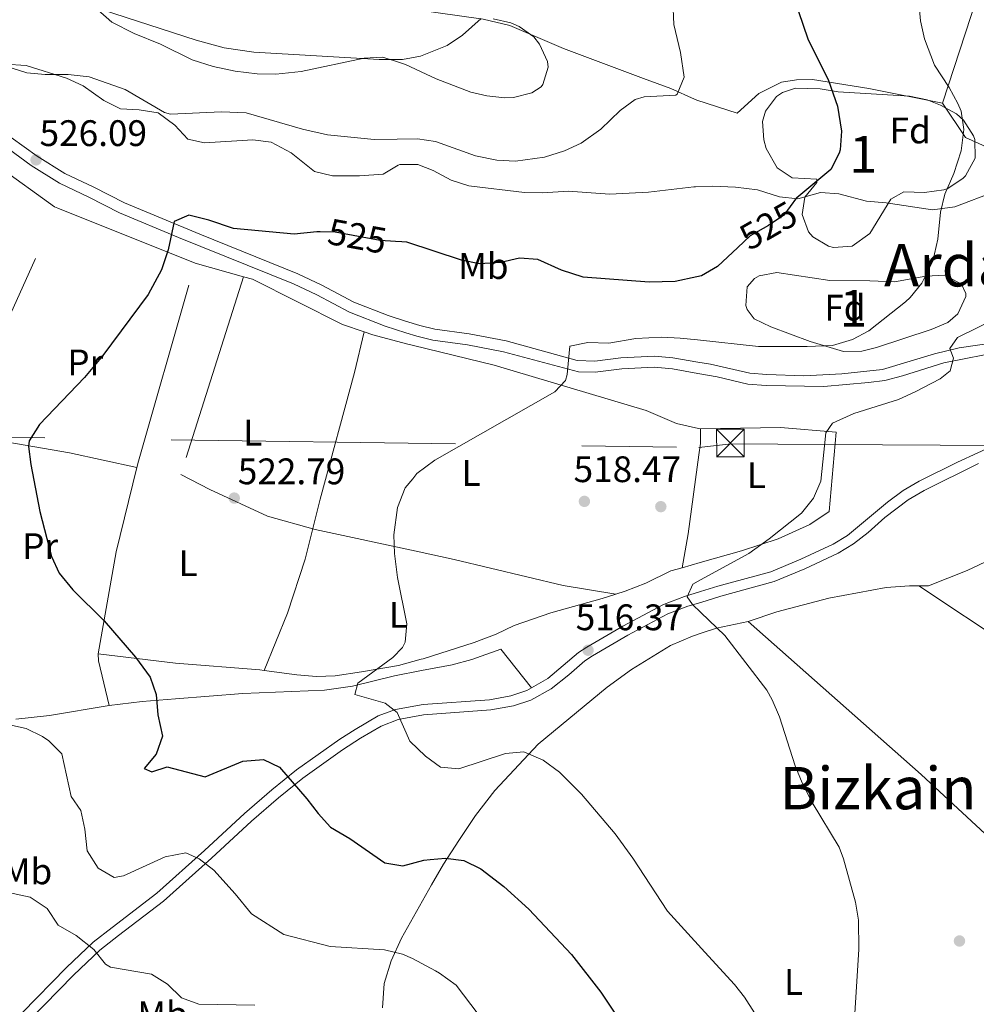
# Model space of a CAD drawing. Units: metres. Extents: x 579917 to 586781, y 4747404 to 4752113.
# Drawn here: x 583140 to 583399, y 4751433 to 4751700 of the extents above; entities that cross this region are included whole.
import ezdxf
from ezdxf.enums import TextEntityAlignment as Align

# ---------------------------------------------------------------- set-up
doc = ezdxf.new("R2010")
doc.units = ezdxf.units.M
doc.header["$MEASUREMENT"] = 0
for name, pattern in [('DGN Style 2', [85.67219999999999, 51.40331999999999, -34.26888]), ('DGN Style 3', [119.94108, 85.67219999999999, -34.26888]), ('DGN Style 5', [59.97054, 25.70166, -34.26888]), ('DGN Style 7', [171.3444, 77.10498, -34.26888, 25.70166, -34.26888])]:
    doc.linetypes.add(name, pattern=pattern)
for name, color, linetype, lineweight in [('Nivel 17', 7, 'Continuous', 0), ('Nivel 20', 7, 'Continuous', 0), ('Nivel 21', 7, 'Continuous', 0), ('Nivel 22', 7, 'Continuous', 0), ('Nivel 32', 7, 'Continuous', 0), ('Nivel 35', 7, 'Continuous', 0), ('Nivel 36', 7, 'Continuous', 0), ('Nivel 37', 7, 'Continuous', 0), ('Nivel 4', 7, 'Continuous', 0), ('Nivel 41', 7, 'Continuous', 0), ('Nivel 45', 7, 'Continuous', 0), ('Nivel 48', 7, 'Continuous', 0), ('Nivel 5', 7, 'Continuous', 0), ('Nivel 57', 7, 'Continuous', 0), ('Nivel 7', 7, 'Continuous', 0)]:
    doc.layers.add(name, color=color, linetype=linetype, lineweight=lineweight)
doc.styles.add('Style-Arial', font='txt')
doc.styles.add('Style-Arial Narrow', font='txt')
doc.styles.add('Style-Helvetica-Narrow-Oblique', font='txt')
doc.styles.add('Style-Times New Roman', font='txt')

# ---------------------------------------------------------------- blocks, each defined once
blk = doc.blocks.new('5PATER')
at = {"layer": 'Nivel 7', "linetype": 'Continuous', "lineweight": 0}
h = blk.add_hatch(color=51, dxfattribs=at)
edge = h.paths.add_edge_path()
edge.add_ellipse((-0.00361686572432518, -0.001000098884105682), major_axis=(-1.095731442372465, -1.110710699892244), ratio=0.9994222409660318, start_angle=0, end_angle=360)
blk = doc.blocks.new('5PERFI_1')
at = {"layer": 'Nivel 17', "linetype": 'Continuous', "lineweight": 0}
h = blk.add_hatch(color=7, dxfattribs=at)
edge = h.paths.add_edge_path()
edge.add_arc((0.004101075232028961, 0.001685060560703278), 1.559999998626405, 315.0000000018422, 675.0000000018422)
blk = doc.blocks.new('5PERFI')
at = {"layer": 'Nivel 17', "color": 7, "linetype": 'Continuous', "lineweight": 0}
blk.add_blockref('5PERFI_1', (0, 0), dxfattribs=at)
blk = doc.blocks.new('5TME')
at = {"layer": 'Nivel 32', "color": 7, "linetype": 'Continuous', "lineweight": 0}
for p, q in [((-3.75, 3.75), (3.75, -3.75)), ((3.719999998807907, 3.779999999329448), (-3.720000002533197, -3.780000001192093))]:
    blk.add_line(p, q, dxfattribs=at)
at = {"layer": 'Nivel 32', "color": 7, "linetype": 'Continuous', "lineweight": 0, "flags": 128}
blk.add_lwpolyline([(-3.75, -3.75), (3.75, -3.75), (3.75, 3.75), (-3.75, 3.75), (-3.720000002533197, -3.780000001192093)], dxfattribs=at)

msp = doc.modelspace()

# ---------------------------------------------------------------- linework, layer by layer
at = {"layer": 'Nivel 20', "color": 7, "linetype": 'DGN Style 2', "lineweight": 0, "extrusion": (0.4304120663551408, -0.1989848546838683, 0.8804263062530205), "elevation": -694047.593382004, "flags": 128}
msp.add_lwpolyline([(4557678.42946995, 1289764.366499349), (4557709.064310059, 1289763.860365644), (4557744.764984228, 1289764.387588253)], dxfattribs=at)
at = {"layer": 'Nivel 20', "color": 7, "linetype": 'DGN Style 2', "lineweight": 0, "extrusion": (0.04210181359528823, -0.01688599620542205, 0.9989706204008896), "elevation": -55158.58993661206, "flags": 128}
msp.add_lwpolyline([(4627236.328618001, 1226284.904115435), (4627236.328618001, 1226325.025914997)], dxfattribs=at)
at = {"layer": 'Nivel 20', "color": 7, "linetype": 'DGN Style 2', "lineweight": 0, "extrusion": (0.06111771945553226, -0.01518901903628612, 0.9980149889001019), "elevation": -36005.83773460628, "flags": 128}
msp.add_lwpolyline([(4751960.659175597, 578931.20384329), (4751962.400583073, 578931.20384329), (4752018.268495265, 578929.2983807921)], dxfattribs=at)
at = {"layer": 'Nivel 20', "color": 7, "linetype": 'DGN Style 2', "lineweight": 0, "extrusion": (0.05007367897970314, -0.01417035461591904, 0.9986449958436165), "elevation": -37605.93347914856, "flags": 128}
msp.add_lwpolyline([(4730885.511107583, 731738.5130953044), (4730885.511107583, 731724.8697709311)], dxfattribs=at)
at = {"layer": 'Nivel 20', "color": 7, "linetype": 'DGN Style 2', "lineweight": 0, "extrusion": (0.06924793751769245, -0.01510864091295108, 0.9974850636071246), "elevation": -30879.99310859034, "flags": 128}
msp.add_lwpolyline([(4766722.936876021, 441888.1411663927), (4766722.936876021, 441887.576808352)], dxfattribs=at)
at = {"layer": 'Nivel 20', "color": 7, "linetype": 'DGN Style 2', "lineweight": 0, "extrusion": (-0.02568525299249944, 0.0002568525299249938, 0.9996700464680781), "elevation": -13245.22451304773, "flags": 128}
msp.add_lwpolyline([(-4757184.373327516, 535618.4870296791), (-4757180.37312752, 535618.4870296791), (-4757177.289081719, 535618.0977206863)], dxfattribs=at)
at = {"layer": 'Nivel 20', "color": 7, "linetype": 'DGN Style 2', "lineweight": 0, "extrusion": (0.1435343605394217, 0.6047621413392026, 0.7833649467185534), "elevation": 2957691.152392175, "flags": 128}
msp.add_lwpolyline([(529894.9606783874, -3726780.274312079), (529868.5510366745, -3726782.397993919), (529849.8585669287, -3726782.800206389)], dxfattribs=at)
at = {"layer": 'Nivel 20', "color": 7, "linetype": 'DGN Style 2', "lineweight": 0, "extrusion": (-0.6876353398408175, 0.0894806144394746, 0.7205212412146763), "elevation": 24432.8735156178, "flags": 128}
msp.add_lwpolyline([(-4787127.926384374, -24641.2957424596), (-4787106.331085436, -24641.45437353291), (-4787096.982589837, -24642.10331883281)], dxfattribs=at)
at = {"layer": 'Nivel 20', "color": 7, "linetype": 'DGN Style 2', "lineweight": 0, "extrusion": (0.007520865820262506, 0.002140083769993396, 0.9999694278420571), "elevation": 15072.53066710702, "flags": 128}
msp.add_lwpolyline([(583304.166083917, 4751531.314442424), (583299.2459222302, 4751529.914439218)], dxfattribs=at)
at = {"layer": 'Nivel 20', "color": 7, "linetype": 'DGN Style 2', "lineweight": 0}
for points in [[(583446.8999999985, 4751880.32, 508.03), (583451.4299999997, 4751879.75, 507.56), (583453.8200000003, 4751879.449999999, 507.31), (583456.2600000016, 4751879.140000001, 507.06), (583449.4600000009, 4751860.82, 507.66), (583437.2199999988, 4751823.380000001, 510.12), (583425.8200000003, 4751788.66, 513.12), (583417.5399999991, 4751761.779999999, 514.5), (583404.2600000016, 4751720.42, 517.08), (583390.2199999988, 4751677.300000001, 521.04)], [(583323.0300000012, 4751678.449999999, 530.34), (583316.620000001, 4751681.300000001, 531), (583309.1799999997, 4751684.02, 531.72), (583287.4600000009, 4751692.18, 532.74), (583272.8999999985, 4751698.42, 534.3), (583265.6999999993, 4751700.1, 535.26), (583240.6499999985, 4751703.689999999, 538.71), (583220.3000000007, 4751707.939999999, 540.66), (583200.0500000007, 4751713.32, 540.96)], [(583150.3399999999, 4751648.869999999, 526.59), (583149.4600000009, 4751649.23, 526.63), (583102.8599999994, 4751682.75, 528.25), (583098.4600000009, 4751685.630000001, 528.25), (583092.2600000016, 4751689.470000001, 528.37), (583087.5, 4751691.470000001, 528.4300000000001), (583082.379999999, 4751692.51, 528.61), (583076.6600000001, 4751692.59, 528.73), (583068.1400000006, 4751692.189999999, 528.61), (583048.8599999994, 4751691.07, 529.87), (583043.1799999997, 4751688.83, 529.87), (583033.370000001, 4751675.290000001, 530.11)], [(583390.2199999988, 4751677.300000001, 521.04), (583370.3000000007, 4751681.300000001, 523.74), (583354.9800000004, 4751683.779999999, 525.42), (583350.6999999993, 4751683.699999999, 526.74), (583346.5799999982, 4751683.060000001, 526.98), (583340.4600000009, 4751679.939999999, 528.54), (583334.5399999991, 4751674.58, 529.6800000000001), (583323.620000001, 4751678.18, 530.28), (583323.0300000012, 4751678.449999999, 530.34)], [(583455.620000001, 4751665.66, 512.41), (583451.1400000006, 4751663.939999999, 513.22), (583442.8200000003, 4751659.939999999, 515.71), (583438.0199999996, 4751657.619999999, 516.25), (583431.7399999984, 4751655.859999999, 516.61), (583425.4600000009, 4751656.26, 517.57), (583417.9800000004, 4751658.5, 519.4), (583410.5399999991, 4751661.540000001, 519.97), (583404.7399999984, 4751664.34, 519.91), (583396.5, 4751668.02, 520.99), (583390.2199999988, 4751677.300000001, 521.04)], [(583200.6499999985, 4751630.24, 524.0600000000001), (583183.6600000001, 4751576.59, 523.76), (583191.5399999991, 4751572.51, 523.52), (583207.2199999988, 4751565.310000001, 522.74), (583220.1000000015, 4751561.630000001, 522.08), (583247.4699999988, 4751555.75, 520.6), (583257.7800000012, 4751553.550000001, 520.04), (583287.4200000018, 4751546.51, 518.3), (583301.6600000001, 4751544.09, 518)], [(583200.6499999985, 4751630.24, 524.0600000000001), (583203.1000000015, 4751629.550000001, 523.9300000000001), (583227.5399999991, 4751617.310000001, 523.09), (583233.379999999, 4751615.32, 522.75)], [(583233.379999999, 4751615.32, 522.75), (583230.7800000012, 4751604.27, 522.87), (583221.4600000009, 4751569.869999999, 522.69), (583217.379999999, 4751553.630000001, 522.8100000000001), (583212.6600000001, 4751538.99, 523.11), (583206.3099999987, 4751523.390000001, 523.33)], [(583233.379999999, 4751615.32, 522.75), (583235.7800000012, 4751614.51, 522.61), (583244.879999999, 4751612.060000001, 522.11), (583246.7800000012, 4751611.550000001, 522.01), (583268.6600000001, 4751606.26, 520.63), (583309.8599999994, 4751593.939999999, 518.65), (583318.1400000006, 4751590.42, 517.8100000000001), (583324.1099999994, 4751589.1, 517.37)], [(583324.6600000001, 4751588.98, 517.33), (583346.3399999999, 4751589.380000001, 516.55), (583361.4600000009, 4751588.1, 515.29), (583359.5399999991, 4751566.58, 515.77), (583354.2600000016, 4751563.060000001, 516.13), (583345.6999999993, 4751559.140000001, 516.55), (583335.7399999984, 4751555.859999999, 516.61), (583324.5500000007, 4751552.689999999, 516.72)], [(583206.3099999987, 4751523.390000001, 523.33), (583205.1400000006, 4751523.550000001, 523.39), (583182.2199999988, 4751525.390000001, 525.79), (583161.2600000016, 4751527.949999999, 526.75), (583166.1799999997, 4751555.630000001, 524.83), (583171.8000000007, 4751578.5, 524.89)], [(583319.629999999, 4751551.290000001, 516.76), (583316.5799999982, 4751550.42, 516.79), (583309.8200000003, 4751547.140000001, 517.39), (583304.2199999988, 4751544.9, 517.8100000000001), (583301.6600000001, 4751544.09, 518)], [(583301.6600000001, 4751544.09, 518), (583297.9400000013, 4751542.91, 518.29), (583284.0599999987, 4751539.07, 518.89), (583274.0599999987, 4751535.630000001, 519.19), (583269.2199999988, 4751533.23, 519.73), (583263.2600000016, 4751530.99, 520.33), (583249.379999999, 4751526.59, 521.17), (583248.8299999982, 4751526.439999999, 521.19), (583242.7399999984, 4751524.75, 521.41), (583232.6600000001, 4751523.07, 521.47), (583225.5799999982, 4751521.949999999, 522.01), (583220.4600000009, 4751521.790000001, 522.55), (583215.1400000006, 4751522.189999999, 522.91), (583206.3099999987, 4751523.390000001, 523.33)], [(583138.9800000004, 4751510.189999999, 530.59), (583148.1000000015, 4751511.23, 529.87), (583164.2600000016, 4751513.869999999, 528.19), (583173.2199999988, 4751514.99, 526.57), (583182.2600000016, 4751515.710000001, 525.3100000000001), (583200.5, 4751517.15, 524.17), (583222.620000001, 4751518.029999999, 522.07), (583230.2600000016, 4751519.15, 521.53), (583241.6600000001, 4751521.949999999, 520.75), (583248.9699999988, 4751523.369999999, 520.3), (583257.2600000016, 4751524.99, 519.79), (583262.5799999982, 4751526.43, 519.73), (583270.5, 4751529.23, 519.19), (583278.7699999996, 4751518.689999999, 517.8100000000001)]]:
    msp.add_polyline3d(points, dxfattribs=at)
at = {"layer": 'Nivel 21', "color": 7, "linetype": 'DGN Style 3', "lineweight": 0}
for points in [[(583111.2600000016, 4751688.93, 527.1800000000001), (583115.2899999991, 4751685.98, 527.05), (583126.4100000001, 4751676.380000001, 527.11), (583130.3500000015, 4751673.310000001, 526.96), (583144.7399999984, 4751662.92, 526.15), (583152.2199999988, 4751658.27, 526.15), (583160.0700000003, 4751654.560000001, 525.91), (583168.370000001, 4751650.279999999, 525.37), (583188.870000001, 4751641.800000001, 524.33), (583215.4499999993, 4751631.040000001, 523.59), (583221.9299999997, 4751628, 523.57), (583230.6499999985, 4751623.34, 523.12), (583239.9200000018, 4751619.699999999, 522.19), (583244.5899999999, 4751618.23, 521.89), (583248.5199999996, 4751616.99, 521.63), (583252.5700000003, 4751616.02, 521.41), (583261.9100000001, 4751614.75, 520.9300000000001), (583271.8999999985, 4751612.82, 520.52), (583291.1900000013, 4751607.560000001, 519.8100000000001), (583295.9400000013, 4751607.359999999, 519.67), (583303.0300000012, 4751608.220000001, 519.37), (583312.1499999985, 4751608.720000001, 519.13), (583317.129999999, 4751608.279999999, 519.08), (583323.8900000006, 4751607.109999999, 519.01)], [(583136.0199999996, 4751687.949999999, 529.63), (583141.7800000012, 4751687.550000001, 529.75), (583152.6600000001, 4751684.109999999, 529.69), (583157.1900000013, 4751682.01, 529.39), (583162.8200000003, 4751678.029999999, 528.79), (583167.3000000007, 4751675.810000001, 528.67), (583172.3999999985, 4751675.560000001, 529.03), (583177.5799999982, 4751674.67, 528.91), (583182.0599999987, 4751671.390000001, 528.79), (583185.5799999982, 4751667.550000001, 528.67), (583190.1400000006, 4751666.59, 528.19), (583203.2600000016, 4751667.390000001, 527.65), (583208.1999999993, 4751666.74, 527.4), (583213.5700000003, 4751663.83, 526.95), (583219.9400000013, 4751658.83, 526.99), (583224.8000000007, 4751657.640000001, 526.87), (583232.1000000015, 4751657.619999999, 526.87), (583238.5799999982, 4751658.1, 527.11), (583242.6499999985, 4751660.5, 527.33), (583243.0599999987, 4751660.74, 527.35), (583247.9800000004, 4751660.74, 527.47), (583252.1000000015, 4751659.060000001, 527.59), (583256.9800000004, 4751656.42, 527.29), (583261.7600000016, 4751654.939999999, 527.07), (583276.8999999985, 4751653.140000001, 526.8100000000001), (583281.8900000006, 4751653.02, 526.6), (583288.7399999984, 4751653.460000001, 526.57), (583300.0199999996, 4751652.66, 526.45), (583310.4800000004, 4751653.23, 526.27), (583322.8599999994, 4751654.66, 526.27), (583323.3099999987, 4751654.68, 526.26)], [(583323.3099999987, 4751654.68, 526.26), (583327.8500000015, 4751654.84, 526.1800000000001), (583334.129999999, 4751654.57, 526.05), (583340.0599999987, 4751653.779999999, 525.85), (583346.0599999987, 4751651.939999999, 525.49), (583351.0199999996, 4751651.369999999, 525.1), (583357.1799999997, 4751653.060000001, 524.77), (583362.1700000018, 4751652.720000001, 524.53), (583369.6600000001, 4751650.74, 523.8100000000001), (583375.0199999996, 4751650.34, 522.55), (583387.5399999991, 4751648.42, 520.21), (583393.620000001, 4751649.220000001, 519.37), (583404.5399999991, 4751653.380000001, 518.23)], [(583323.8900000006, 4751607.109999999, 519.01), (583327.3299999982, 4751606.52, 518.97), (583337.9800000004, 4751604.119999999, 518.47), (583342.620000001, 4751603.699999999, 518.11), (583352.620000001, 4751603.390000001, 517.75), (583362.9600000009, 4751603.859999999, 517.15), (583374, 4751605.060000001, 516.37), (583388.0700000003, 4751609.310000001, 515.48), (583394.7399999984, 4751610.93, 514.98), (583406.120000001, 4751612.66, 514.24), (583421.0100000016, 4751614.390000001, 513.62), (583432.8299999982, 4751616.48, 513.07), (583449.5599999987, 4751620.49, 511.57), (583459.379999999, 4751622.24, 510.8), (583470.1900000013, 4751624.77, 509.35), (583479.3399999999, 4751627.1, 507.84)], [(583510.5500000007, 4751623.99, 503.92), (583508.0799999982, 4751622.51, 504.45), (583498.8399999999, 4751619.91, 505.33), (583491.7600000016, 4751617.449999999, 505.84), (583460.5, 4751604.199999999, 507.37), (583454.120000001, 4751601.25, 507.91), (583443.6099999994, 4751597.17, 508.21), (583416.8299999982, 4751589.48, 509.95), (583407.3099999987, 4751585.880000001, 510.09), (583394.3000000007, 4751579.939999999, 510.97), (583383.9200000018, 4751574.74, 511.75), (583379.6099999994, 4751572.210000001, 512.02), (583375.3399999999, 4751569.119999999, 512.15), (583364.4899999984, 4751560.07, 512.72), (583360.6400000006, 4751557.699999999, 512.89), (583351.8299999982, 4751553.6, 513.92), (583343.6600000001, 4751550.210000001, 514.57), (583329.3200000003, 4751546.279999999, 514.58), (583324.6499999985, 4751544.83, 514.85)], [(583140.6900000013, 4751430.52, 540.01), (583152.7199999988, 4751442.859999999, 537.61), (583159.8999999985, 4751449.68, 536.17), (583165.0599999987, 4751453.689999999, 534.49), (583177.2199999988, 4751462.99, 532.21), (583190.0899999999, 4751474.58, 529.67), (583200.9400000013, 4751484.6, 526.87), (583208.4100000001, 4751491.040000001, 525.78), (583215.0799999982, 4751496.439999999, 524.52), (583226.7699999996, 4751504.790000001, 521.95), (583230.9600000009, 4751507.439999999, 521.25), (583237.1999999993, 4751511.1, 520.65), (583241.8900000006, 4751512.82, 520.27), (583249.3900000006, 4751514.17, 519.67), (583267.370000001, 4751515.49, 518.1800000000001), (583273.2100000009, 4751516.560000001, 518.1800000000001), (583277.5199999996, 4751517.970000001, 517.9300000000001), (583283.2300000004, 4751521.27, 517.37), (583291.5399999991, 4751528.26, 516.49), (583293.8299999982, 4751529.779999999, 516.37), (583303.5300000012, 4751535.4, 516.15), (583314.6099999994, 4751541.310000001, 515.41), (583320.3000000007, 4751543.48, 515.11), (583324.6499999985, 4751544.83, 514.85)]]:
    msp.add_polyline3d(points, dxfattribs=at)
at = {"layer": 'Nivel 21', "color": 7, "linetype": 'Continuous', "lineweight": 0}
for points in [[(583323.9299999997, 4751604.029999999, 519), (583317.0700000003, 4751605.25, 519.08), (583312.1000000015, 4751605.699999999, 519.13), (583303.3000000007, 4751605.220000001, 519.37), (583296.1000000015, 4751604.34, 519.67), (583291.5, 4751604.42, 519.79), (583271.2300000004, 4751609.890000001, 520.52), (583261.4200000018, 4751611.779999999, 520.9300000000001), (583252.0199999996, 4751613.07, 521.41), (583247.7199999988, 4751614.09, 521.63), (583244.7399999984, 4751615.029999999, 521.82), (583239.0599999987, 4751616.82, 522.1800000000001), (583229.3900000006, 4751620.609999999, 523.12), (583220.5799999982, 4751625.310000001, 523.57), (583214.25, 4751628.279999999, 523.59), (583183.1000000015, 4751640.91, 524.53), (583167.1000000015, 4751647.550000001, 525.37), (583158.7399999984, 4751651.869999999, 525.91), (583150.7800000012, 4751655.630000001, 526.15), (583143.0599999987, 4751660.43, 526.15), (583124.5399999991, 4751674.029999999, 527.11)], [(583323.9299999997, 4751604.029999999, 519), (583329.1099999994, 4751603.109999999, 518.94), (583337.5, 4751601.140000001, 518.47), (583342.4699999988, 4751600.699999999, 518.11), (583358.1000000015, 4751600.5, 517.51), (583370.2199999988, 4751601.550000001, 516.64), (583374.5799999982, 4751602.1, 516.37), (583379.4100000001, 4751603.380000001, 516.19), (583390.620000001, 4751606.9, 515.35), (583401.6400000006, 4751609.029999999, 514.53), (583424.4600000009, 4751611.859999999, 513.49), (583433.4600000009, 4751613.540000001, 513.07), (583450.1799999997, 4751617.540000001, 511.57), (583460, 4751619.300000001, 510.8), (583470.9400000013, 4751621.859999999, 509.35), (583481.620000001, 4751624.58, 507.61), (583489.6999999993, 4751627.460000001, 506.35), (583494.379999999, 4751628.02, 505.81), (583500.6999999993, 4751626.82, 505.09), (583505.9400000013, 4751624.58, 504.13), (583510.5500000007, 4751623.99, 503.92)], [(583324.6900000013, 4751541.9, 514.9), (583330.1099999994, 4751543.58, 514.58), (583344.5799999982, 4751547.540000001, 514.57), (583352.9600000009, 4751551.02, 513.92), (583361.9800000004, 4751555.220000001, 512.89), (583366.0899999999, 4751557.76, 512.72), (583370.0599999987, 4751560.82, 512.59), (583374.620000001, 4751564.9, 512.23), (583380.9600000009, 4751569.720000001, 512.03), (583385.2600000016, 4751572.26, 511.75), (583400, 4751579.540000001, 510.64)], [(583324.6900000013, 4751541.9, 514.9), (583321.2199999988, 4751540.82, 515.11), (583315.7800000012, 4751538.74, 515.41), (583304.8999999985, 4751532.949999999, 516.15), (583295.3099999987, 4751527.4, 516.37), (583293.2600000016, 4751526.029999999, 516.49), (583288.9299999997, 4751522.189999999, 516.85), (583284.0899999999, 4751518.43, 517.45), (583278.6499999985, 4751515.390000001, 517.9300000000001), (583273.9100000001, 4751513.83, 518.1800000000001), (583267.7199999988, 4751512.699999999, 518.1800000000001), (583249.5199999996, 4751511.359999999, 519.69), (583242.6499999985, 4751510.109999999, 520.27), (583237.9899999984, 4751508.34, 520.69), (583232.4299999997, 4751505.050000001, 521.25), (583227.5300000012, 4751501.92, 522.12), (583216.7800000012, 4751494.199999999, 524.52), (583210.2100000009, 4751488.880000001, 525.78), (583202.8099999987, 4751482.51, 526.87), (583191.9800000004, 4751472.51, 529.67), (583179.0100000016, 4751460.83, 532.21), (583166.7699999996, 4751451.470000001, 534.49), (583161.7300000004, 4751447.550000001, 536.17), (583154.5700000003, 4751440.74, 537.63), (583142.6499999985, 4751428.51, 540.01)]]:
    msp.add_polyline3d(points, dxfattribs=at)
at = {"layer": 'Nivel 22', "color": 30, "linetype": 'DGN Style 5', "lineweight": 30, "elevation": 525, "flags": 128}
for points in [[(583350.7100000009, 4751651.640000001), (583350.6999999993, 4751651.619999999), (583347.1799999997, 4751646.98), (583343.0399999991, 4751644.17), (583338.0599999987, 4751641.300000001), (583334.7199999988, 4751638.15)], [(583241.9400000013, 4751639.83), (583237.7800000012, 4751640.1), (583225.5399999991, 4751642.35), (583221.4899999984, 4751642.439999999)], [(583221.4899999984, 4751642.439999999), (583221.4899999984, 4751642.439999999)], [(583221.4899999984, 4751642.439999999), (583221.4899999984, 4751642.439999999)], [(583241.9400000013, 4751639.83), (583241.9400000013, 4751639.83)], [(583241.9400000013, 4751639.83), (583241.9400000013, 4751639.83)]]:
    msp.add_lwpolyline(points, dxfattribs=at)
at = {"layer": 'Nivel 32', "color": 6, "linetype": 'DGN Style 7', "lineweight": 0}
for points in [[(579922.3099999987, 4751611.82, 531.19), (580247.7399999984, 4751608.76, 537.48), (580544.629999999, 4751605.310000001, 537.63), (580966.8399999999, 4751604.75, 586.88), (581356.4200000018, 4751600.65, 607.0600000000001), (582017.2300000004, 4751595.49, 551.26), (582384.0799999982, 4751592.630000001, 553.2), (582615.379999999, 4751589.76, 539.82), (583009.7699999996, 4751588.6, 531.4), (583324.1700000018, 4751583.890000001, 518.17)], [(584474.6499999985, 4751576.08, 540), (584392.6000000015, 4751576.49, 544.11), (584367.4699999988, 4751576.68, 545), (584338.9600000009, 4751576.880000001, 545), (584315.6499999985, 4751577.050000001, 540), (584280.3399999999, 4751577.310000001, 535), (584151.7399999984, 4751578.24, 530), (584080.120000001, 4751578.76, 525.8), (584075.9800000004, 4751578.800000001, 525.0600000000001), (584017.1799999997, 4751579.43, 520), (584007.9699999988, 4751579.529999999, 520), (583904.3900000006, 4751580.630000001, 520), (583829.1099999994, 4751581.43, 515), (583792.1700000018, 4751581.83, 512.76), (583767.1499999985, 4751582, 510), (583738.3000000007, 4751582.189999999, 505), (583638.2399999984, 4751582.869999999, 500), (583633.4899999984, 4751582.9, 500), (583551.5399999991, 4751583.460000001, 505), (583417.9800000004, 4751584.359999999, 510), (583358.2699999996, 4751584.76, 515), (583332.9600000009, 4751584.93, 517.63), (583324.1700000018, 4751583.890000001, 518.17)]]:
    msp.add_polyline3d(points, dxfattribs=at)
at = {"layer": 'Nivel 35', "color": 92, "linetype": 'DGN Style 3', "lineweight": 0}
for points in [[(583268.4200000018, 4751700.18, 542.86), (583273.2199999988, 4751699.1, 542.21), (583275.4600000009, 4751698.18, 541.96), (583279.3900000006, 4751695.290000001, 541.5600000000001), (583280.9800000004, 4751693.300000001, 541.42), (583283.1400000006, 4751688.640000001, 541.22), (583283.3399999999, 4751687.140000001, 541.1800000000001), (583281.870000001, 4751682.439999999, 541.2), (583281.379999999, 4751681.779999999, 541.1800000000001), (583278.8599999994, 4751680.1, 541.0600000000001), (583273.9400000013, 4751678.890000001, 540.86), (583271.5799999982, 4751678.82, 540.76), (583266.6400000006, 4751679.34, 540.63), (583262.3000000007, 4751680.34, 540.58), (583252.9299999997, 4751683.960000001, 540.64), (583244.5799999982, 4751687.859999999, 540.82), (583241.3399999999, 4751688.880000001, 540.85), (583238.4200000018, 4751689.779999999, 540.88), (583233.4200000018, 4751689.58, 540.92), (583216.3500000015, 4751685.960000001, 541), (583209.4200000018, 4751685.220000001, 541.12), (583204.4200000018, 4751685.300000001, 541.11), (583198.379999999, 4751686, 541.23), (583192.4299999997, 4751687.300000001, 541.24), (583186.7399999984, 4751689.08, 541.24), (583178.2199999988, 4751693.310000001, 541.24), (583171.0199999996, 4751696.27, 541.1800000000001), (583164.9400000013, 4751699.310000001, 541.3), (583161.1499999985, 4751702.619999999, 541.49)], [(583356.1799999997, 4751656.74, 530.33), (583349.5, 4751657.060000001, 530.57), (583345.379999999, 4751659.810000001, 530.52), (583342.4100000001, 4751665.01, 530.46), (583341.7800000012, 4751667.380000001, 530.45), (583341.4800000004, 4751672.4, 530.45), (583342.2600000016, 4751675.140000001, 530.45), (583345.2699999996, 4751679.119999999, 530.45), (583346.8999999985, 4751680.26, 530.45), (583350.4200000018, 4751681.380000001, 530.45), (583357.0599999987, 4751681.220000001, 530.45), (583361.9699999988, 4751680.42, 529.97), (583381.2600000016, 4751679.220000001, 526.79), (583386.0799999982, 4751678.210000001, 526.14), (583389.7399999984, 4751676.82, 525.77), (583394.0500000007, 4751674.41, 525.54), (583395.9800000004, 4751672.74, 525.53), (583398.6600000001, 4751668.49, 525.57), (583399.0199999996, 4751667.460000001, 525.59), (583399.1499999985, 4751662.439999999, 525.69), (583396.4600000009, 4751657.58, 525.91), (583395.8599999994, 4751656.98, 525.95), (583391.6700000018, 4751654.210000001, 526.27), (583390.5799999982, 4751653.859999999, 526.3100000000001), (583385.379999999, 4751653.140000001, 526.4300000000001), (583379.7800000012, 4751653.300000001, 526.55), (583376.2600000016, 4751651.300000001, 526.97), (583370.5399999991, 4751641.939999999, 527.45), (583365.7399999984, 4751638.58, 527.39), (583360.7100000009, 4751638.18, 527.34), (583359.3000000007, 4751638.58, 527.33), (583355.0599999987, 4751641.109999999, 527.33), (583353.9400000013, 4751642.42, 527.33), (583352.2399999984, 4751647.17, 527.33), (583352.9400000013, 4751651.859999999, 527.45), (583356.1900000013, 4751655.85, 529.88), (583356.1799999997, 4751656.74, 530.33)], [(583359.6999999993, 4751629.220000001, 527.51), (583370.5399999991, 4751629.140000001, 525.29), (583377.2600000016, 4751628.82, 525.29), (583385.7399999984, 4751630.42, 525.29), (583390.8999999985, 4751630.66, 525.29), (583395.4200000018, 4751628.26, 525.29), (583396.5799999982, 4751625.699999999, 525.29), (583396.5500000007, 4751624.84, 525.29), (583394.4200000018, 4751620.18, 525.29), (583391.6600000001, 4751617.859999999, 525.29), (583387.2199999988, 4751615.939999999, 525.29), (583372.379999999, 4751611.060000001, 525.53), (583368.3599999994, 4751610.01, 525.6800000000001), (583363.379999999, 4751609.939999999, 525.89), (583354.3399999999, 4751612.66, 526.4300000000001), (583343.6700000018, 4751616.609999999, 527.09), (583339.1799999997, 4751618.82, 527.33), (583337.2600000016, 4751621.380000001, 527.45), (583336.8999999985, 4751622.42, 527.47), (583337.3000000007, 4751627.460000001, 527.51), (583339.2600000016, 4751629.779999999, 527.51), (583340.4899999984, 4751630.460000001, 527.51), (583345.3399999999, 4751631.380000001, 527.51), (583359.6999999993, 4751629.220000001, 527.51)]]:
    msp.add_polyline3d(points, dxfattribs=at)
at = {"layer": 'Nivel 36', "color": 92, "linetype": 'Continuous', "lineweight": 0, "extrusion": (-0.1018072974951435, -0.2336846170893259, 0.9669678246521703), "elevation": -1169259.9813184, "flags": 128}
msp.add_lwpolyline([(-1362846.380489426, 4437629.598454136), (-1362877.977408668, 4437636.660089519), (-1362921.971014969, 4437643.010003109), (-1362951.616619749, 4437648.468713131)], dxfattribs=at)
at = {"layer": 'Nivel 36', "color": 92, "linetype": 'Continuous', "lineweight": 0, "extrusion": (-0.6137692356618706, -0.05019522339521942, 0.7878881677645293), "elevation": -596015.4276443239, "flags": 128}
msp.add_lwpolyline([(-4688184.085111499, 763407.3528456278), (-4688182.164979439, 763407.2554142997), (-4688169.807432754, 763409.6911975294)], dxfattribs=at)
at = {"layer": 'Nivel 36', "color": 92, "linetype": 'Continuous', "lineweight": 0}
for points in [[(583324.7899999991, 4751533.529999999, 515.67), (583328.9800000004, 4751534.9, 515.48), (583337.5799999982, 4751536.66, 515.0600000000001), (583345.3000000007, 4751539.300000001, 514.88), (583359.4200000018, 4751543.060000001, 514.34), (583374.9400000013, 4751545.939999999, 513.6800000000001), (583381.3399999999, 4751546.34, 513.08), (583386.5, 4751546.42, 512.9), (583396.9400000013, 4751550.58, 512.54), (583419.7399999984, 4751561.300000001, 511.22)], [(583337.5799999982, 4751536.66, 515.0600000000001), (583384.4899999984, 4751495.220000001, 512.36), (583422.8900000006, 4751459.540000001, 510.2), (583441.8099999987, 4751443.57, 509.34)], [(583238.4100000001, 4751431.869999999, 531.5), (583238.8500000015, 4751438.51, 530.9), (583240.7300000004, 4751444.67, 530), (583243.5300000012, 4751450.75, 528.86), (583251.6499999985, 4751465.26, 526), (583254.8900000006, 4751470.83, 525.2), (583259.0899999999, 4751477.310000001, 524.0600000000001), (583263.6099999994, 4751484.109999999, 522.92), (583268.8099999987, 4751490.83, 521.72), (583280.6099999994, 4751503.390000001, 520.34), (583299.3299999982, 4751518.91, 517.82), (583305.9299999997, 4751523.710000001, 516.8), (583316.5, 4751530.18, 516.26), (583322.4200000018, 4751532.74, 515.78), (583324.7899999991, 4751533.529999999, 515.67)]]:
    msp.add_polyline3d(points, dxfattribs=at)
at = {"layer": 'Nivel 4', "color": 30, "linetype": 'Continuous', "lineweight": 30, "elevation": 525, "flags": 128}
for points in [[(583347.4200000018, 4751713.380000001), (583353.7699999996, 4751694.83), (583359.3399999999, 4751683.460000001), (583361.7399999984, 4751676.5), (583362.8200000003, 4751669.699999999), (583362.4800000004, 4751664.720000001), (583362.2600000016, 4751663.779999999), (583359.9400000013, 4751659.380000001), (583350.7100000009, 4751651.640000001)], [(583221.4899999984, 4751642.439999999), (583220.5399999991, 4751642.460000001), (583214.4600000009, 4751641.790000001), (583197.9499999993, 4751643.290000001), (583191.3000000007, 4751645.550000001), (583185.8599999994, 4751646.99), (583181.8999999985, 4751645.23), (583180.25, 4751637.5), (583178.4100000001, 4751632.109999999), (583174.8200000003, 4751625.380000001), (583162.5799999982, 4751608.83), (583157.5399999991, 4751602.91), (583145.3200000003, 4751590.18), (583142.6000000015, 4751585.720000001), (583142.379999999, 4751584.189999999), (583142.9800000004, 4751579.310000001), (583145.4600000009, 4751566.51), (583148.620000001, 4751554.35), (583150.6900000013, 4751549.800000001), (583154.379999999, 4751545.34), (583162.8599999994, 4751536.91), (583171.4200000018, 4751526.99), (583175.3399999999, 4751521.630000001), (583176.9899999984, 4751516.9), (583177.4600000009, 4751511.390000001), (583178.6999999993, 4751505.550000001), (583176.9699999988, 4751500.75), (583173.7300000004, 4751496.83), (583175.8500000015, 4751495.949999999), (583180.0100000016, 4751497.23), (583190.25, 4751494.59), (583200.4899999984, 4751498.83), (583206.0899999999, 4751499.23), (583210.4899999984, 4751497.15), (583217.8500000015, 4751488.59), (583220.8900000006, 4751484.59), (583224.3099999987, 4751480.93), (583229.5199999996, 4751477.859999999), (583238.9699999988, 4751471.23), (583243.9200000018, 4751470.41), (583249.5700000003, 4751471.949999999), (583251.3299999982, 4751472.109999999), (583255.4899999984, 4751472.51), (583260.4499999993, 4751471.890000001), (583265.0300000012, 4751469.609999999), (583271.25, 4751464.82), (583278.0300000012, 4751458.689999999), (583289.6099999994, 4751446.35), (583297.5700000003, 4751436.109999999), (583306.129999999, 4751423.390000001)], [(583323.6099999994, 4751630.23), (583317.7800000012, 4751628.98), (583310.6600000001, 4751628.74), (583292.8000000007, 4751630.15), (583286.9200000018, 4751632.040000001), (583280.5, 4751634.9), (583275.5, 4751635.300000001), (583270.5, 4751634.1), (583264.6999999993, 4751633.699999999), (583259.8099999987, 4751634.74), (583244.9400000013, 4751639.619999999), (583243.6000000015, 4751639.710000001), (583241.9400000013, 4751639.83)], [(583334.7199999988, 4751638.15), (583329.2600000016, 4751632.98), (583324.9100000001, 4751630.51), (583323.6099999994, 4751630.23)]]:
    msp.add_lwpolyline(points, dxfattribs=at)
at = {"layer": 'Nivel 5', "color": 30, "linetype": 'Continuous', "lineweight": 0, "flags": 128}
for points, elevation in [([(583383.5399999991, 4751707.699999999), (583384.3000000007, 4751699.699999999), (583385.3500000015, 4751694.82), (583388.120000001, 4751687.67), (583392.0199999996, 4751681.619999999), (583394.3999999985, 4751677.279999999), (583395.3000000007, 4751675.140000001), (583396.0599999987, 4751670.199999999), (583395.3000000007, 4751664.42), (583393.3399999999, 4751658.26), (583390.8999999985, 4751652.66), (583389.7399999984, 4751647.790000001), (583388.9800000004, 4751640.42), (583387.620000001, 4751634.5), (583384.620000001, 4751628.5), (583381.4499999993, 4751624.6), (583380.1799999997, 4751623.460000001), (583370.2600000016, 4751615.540000001), (583365.8399999999, 4751613.220000001), (583360.3900000006, 4751611.630000001), (583353.5399999991, 4751611.300000001), (583340.3399999999, 4751611.300000001), (583323.8200000003, 4751613.109999999)], 520), ([(583317.120000001, 4751704.970000001), (583317.370000001, 4751698.710000001), (583319.2199999988, 4751691.060000001), (583320.1799999997, 4751684.42), (583318.2600000016, 4751679.790000001), (583317.8999999985, 4751679.540000001), (583309.3299999982, 4751679.1), (583306.8999999985, 4751678.34), (583302.879999999, 4751675.359999999), (583297.5799999982, 4751670.26), (583292.2600000016, 4751666.5), (583287.7199999988, 4751664.41), (583282.3299999982, 4751662.710000001), (583274.4200000018, 4751661.619999999), (583269.4299999997, 4751661.890000001), (583263.5899999999, 4751663.029999999), (583252.7800000012, 4751666.98), (583247.8299999982, 4751667.699999999), (583242.3200000003, 4751667.59), (583236.1400000006, 4751667.460000001), (583223.4600000009, 4751668.74), (583216.6600000001, 4751670.27), (583201.3999999985, 4751674.699999999), (583194.6999999993, 4751674.960000001), (583180.9299999997, 4751674.380000001), (583179.2199999988, 4751674.83), (583168.5799999982, 4751681.07), (583158.8399999999, 4751684.48), (583153.120000001, 4751685.130000001), (583146.8999999985, 4751685.15), (583141.9200000018, 4751685.6), (583136.4699999988, 4751687.24)], 530), ([(583265.129999999, 4751700.34), (583260.1000000015, 4751695.779999999), (583255.9499999993, 4751693.01), (583248.6999999993, 4751690.1), (583243.7699999996, 4751689.220000001), (583241.3200000003, 4751689.189999999), (583237.4600000009, 4751689.140000001), (583203.4600000009, 4751691.140000001), (583195.4200000018, 4751692.35), (583187.8200000003, 4751694.43), (583159.0599999987, 4751703.790000001)], 535), ([(583405.5500000007, 4751619.24), (583394.3399999999, 4751613.779999999), (583392.2199999988, 4751610.74), (583393.2199999988, 4751608.18), (583392.3399999999, 4751604.74), (583389.6600000001, 4751602.58), (583382.8599999994, 4751598.98), (583378.2899999991, 4751596.949999999), (583366.2300000004, 4751593.1), (583360.379999999, 4751590.5), (583358.5799999982, 4751587.859999999), (583357.3000000007, 4751574.74), (583355.2699999996, 4751570.17), (583352.0399999991, 4751566.119999999), (583343.2899999991, 4751559.130000001), (583337.6900000013, 4751555.189999999), (583324.6099999994, 4751547.970000001)], 515), ([(583323.8200000003, 4751613.109999999), (583319.1000000015, 4751613.619999999), (583314.1000000015, 4751613.880000001), (583307.1099999994, 4751613.48), (583299.7800000012, 4751612.18), (583294.0599999987, 4751612.42), (583289.1700000018, 4751611.390000001), (583288.4499999993, 4751603.710000001), (583287.9800000004, 4751602.1), (583285.1400000006, 4751599.060000001), (583252.5799999982, 4751580.51), (583247.6999999993, 4751576.83), (583246.5700000003, 4751575.449999999), (583244.5199999996, 4751572.970000001), (583242.4299999997, 4751567.66), (583241.4600000009, 4751560.189999999), (583241.629999999, 4751555.189999999), (583242.4299999997, 4751548.67), (583245.0199999996, 4751536.029999999), (583244.4899999984, 4751531.109999999), (583243.7800000012, 4751529.630000001), (583241.1799999997, 4751526.91), (583231.6600000001, 4751519.949999999), (583230.8599999994, 4751516.91), (583239.0899999999, 4751514.59), (583242.370000001, 4751512.029999999), (583245.7699999996, 4751504.27), (583250.0399999991, 4751500.199999999), (583254.0899999999, 4751497.15), (583259.0899999999, 4751496.699999999), (583271.7300000004, 4751500.91), (583276.7399999984, 4751501.359999999), (583281.9800000004, 4751499.109999999), (583286.370000001, 4751495.779999999), (583292.3500000015, 4751489.85), (583301.4899999984, 4751479.07), (583306.25, 4751472.51), (583315.6999999993, 4751458.09), (583325.8399999999, 4751447)], 520), ([(583324.6099999994, 4751547.970000001), (583322.5399999991, 4751546.82), (583321.0199999996, 4751543.380000001), (583322.4200000018, 4751541.300000001), (583324.7199999988, 4751539.1)], 515), ([(583324.7199999988, 4751539.1), (583331.1799999997, 4751532.9), (583342.5700000003, 4751518.1), (583344.0899999999, 4751515.460000001), (583346.0199999996, 4751510.85), (583350.3299999982, 4751497.540000001), (583352.1999999993, 4751492.91), (583354.9400000013, 4751487.6), (583362.2100000009, 4751475.470000001), (583363.4499999993, 4751472.34), (583366.6499999985, 4751460.58), (583367.5100000016, 4751455.640000001), (583367.5300000012, 4751447.67), (583366.4699999988, 4751430.460000001)], 515), ([(583131.8299999982, 4751509.810000001), (583141.6999999993, 4751507.630000001), (583146.1900000013, 4751505.5), (583147.8999999985, 4751504.35), (583151.4600000009, 4751500.76), (583153.9299999997, 4751489.23), (583156.6099999994, 4751485.390000001), (583157.6499999985, 4751480.35), (583158.3299999982, 4751474.51), (583161.25, 4751469.790000001), (583165.6099999994, 4751467.23), (583168.1700000018, 4751467.710000001), (583179.4100000001, 4751472.83), (583185.0100000016, 4751473.949999999), (583188.6499999985, 4751472.35), (583192.6000000015, 4751469.24), (583198.4499999993, 4751462.83), (583202.8500000015, 4751457.390000001), (583211.6499999985, 4751451.82), (583224.1499999985, 4751448.540000001), (583238.9299999997, 4751447.630000001), (583243.7800000012, 4751446.48), (583246.5300000012, 4751445.310000001), (583252.7300000004, 4751441.9), (583253.8099999987, 4751441.310000001), (583258.370000001, 4751438.029999999), (583266.3000000007, 4751427.58)], 530), ([(583135.6999999993, 4751463.470000001), (583142.8099999987, 4751461.949999999), (583147.4499999993, 4751458.83), (583150.4499999993, 4751454.27), (583155.3299999982, 4751451.470000001), (583160.0500000007, 4751447.710000001), (583163.2600000016, 4751443.689999999), (583164.6099999994, 4751442.91), (583175.7300000004, 4751440.99), (583180.0899999999, 4751438.27), (583183.8500000015, 4751434.59), (583188.5799999982, 4751432.880000001), (583203.7300000004, 4751432.59)], 535), ([(583325.8399999999, 4751447), (583333.8599999994, 4751438.23), (583336.5700000003, 4751434.75), (583339.2800000012, 4751430.560000001)], 520)]:
    msp.add_lwpolyline(points, dxfattribs=dict(at, elevation=elevation))
at = {"layer": 'Nivel 57', "color": 92, "linetype": 'DGN Style 3', "lineweight": 0}
msp.add_polyline3d([(583161.1499999985, 4751702.619999999, 541.49), (583164.9400000013, 4751699.310000001, 541.3), (583171.0199999996, 4751696.27, 541.1800000000001), (583178.2199999988, 4751693.310000001, 541.24), (583186.7399999984, 4751689.08, 541.24), (583192.4299999997, 4751687.300000001, 541.24), (583198.379999999, 4751686, 541.23), (583204.4200000018, 4751685.300000001, 541.11), (583209.4200000018, 4751685.220000001, 541.12), (583216.3500000015, 4751685.960000001, 541), (583233.4200000018, 4751689.58, 540.92), (583238.4200000018, 4751689.779999999, 540.88), (583241.3399999999, 4751688.880000001, 540.85), (583244.5799999982, 4751687.859999999, 540.82), (583252.9299999997, 4751683.960000001, 540.64), (583262.3000000007, 4751680.34, 540.58), (583266.6400000006, 4751679.34, 540.63), (583271.5799999982, 4751678.82, 540.76), (583273.9400000013, 4751678.890000001, 540.86), (583278.8599999994, 4751680.1, 541.0600000000001), (583281.379999999, 4751681.779999999, 541.1800000000001), (583281.870000001, 4751682.439999999, 541.2), (583283.3399999999, 4751687.140000001, 541.1800000000001), (583283.1400000006, 4751688.640000001, 541.22), (583280.9800000004, 4751693.300000001, 541.42), (583279.3900000006, 4751695.290000001, 541.5600000000001), (583275.4600000009, 4751698.18, 541.96), (583273.2199999988, 4751699.1, 542.21), (583268.4200000018, 4751700.18, 542.86)], dxfattribs=at)
for points in [[(583356.1799999997, 4751656.74, 530.33), (583356.1900000013, 4751655.85, 529.88), (583352.9400000013, 4751651.859999999, 527.45), (583352.2399999984, 4751647.17, 527.33), (583353.9400000013, 4751642.42, 527.33), (583355.0599999987, 4751641.109999999, 527.33), (583359.3000000007, 4751638.58, 527.33), (583360.7100000009, 4751638.18, 527.34), (583365.7399999984, 4751638.58, 527.39), (583370.5399999991, 4751641.939999999, 527.45), (583376.2600000016, 4751651.300000001, 526.97), (583379.7800000012, 4751653.300000001, 526.55), (583385.379999999, 4751653.140000001, 526.4300000000001), (583390.5799999982, 4751653.859999999, 526.3100000000001), (583391.6700000018, 4751654.210000001, 526.27), (583395.8599999994, 4751656.98, 525.95), (583396.4600000009, 4751657.58, 525.91), (583399.1499999985, 4751662.439999999, 525.69), (583399.0199999996, 4751667.460000001, 525.59), (583398.6600000001, 4751668.49, 525.57), (583395.9800000004, 4751672.74, 525.53), (583394.0500000007, 4751674.41, 525.54), (583389.7399999984, 4751676.82, 525.77), (583386.0799999982, 4751678.210000001, 526.14), (583381.2600000016, 4751679.220000001, 526.79), (583361.9699999988, 4751680.42, 529.97), (583357.0599999987, 4751681.220000001, 530.45), (583350.4200000018, 4751681.380000001, 530.45), (583346.8999999985, 4751680.26, 530.45), (583345.2699999996, 4751679.119999999, 530.45), (583342.2600000016, 4751675.140000001, 530.45), (583341.4800000004, 4751672.4, 530.45), (583341.7800000012, 4751667.380000001, 530.45), (583342.4100000001, 4751665.01, 530.46), (583345.379999999, 4751659.810000001, 530.52), (583349.5, 4751657.060000001, 530.57)], [(583359.6999999993, 4751629.220000001, 527.51), (583345.3399999999, 4751631.380000001, 527.51), (583340.4899999984, 4751630.460000001, 527.51), (583339.2600000016, 4751629.779999999, 527.51), (583337.3000000007, 4751627.460000001, 527.51), (583336.8999999985, 4751622.42, 527.47), (583337.2600000016, 4751621.380000001, 527.45), (583339.1799999997, 4751618.82, 527.33), (583343.6700000018, 4751616.609999999, 527.09), (583354.3399999999, 4751612.66, 526.4300000000001), (583363.379999999, 4751609.939999999, 525.89), (583368.3599999994, 4751610.01, 525.6800000000001), (583372.379999999, 4751611.060000001, 525.53), (583387.2199999988, 4751615.939999999, 525.29), (583391.6600000001, 4751617.859999999, 525.29), (583394.4200000018, 4751620.18, 525.29), (583396.5500000007, 4751624.84, 525.29), (583396.5799999982, 4751625.699999999, 525.29), (583395.4200000018, 4751628.26, 525.29), (583390.8999999985, 4751630.66, 525.29), (583385.7399999984, 4751630.42, 525.29), (583377.2600000016, 4751628.82, 525.29), (583370.5399999991, 4751629.140000001, 525.29)]]:
    msp.add_polyline3d(points, close=True, dxfattribs=at)

# ---------------------------------------------------------------- block references
at = {"layer": 'Nivel 17', "color": 7, "linetype": 'Continuous', "lineweight": 0}
for p in [(583313.8599999994, 4751567.859999999, 517.8), (583394.8500000015, 4751450.02, 512.64)]:
    msp.add_blockref('5PERFI', p, dxfattribs=at)
at = {"layer": 'Nivel 32', "color": 7, "linetype": 'Continuous', "lineweight": 0}
msp.add_blockref('5TME', (583332.7399999984, 4751585.140000001, 517.66), dxfattribs=at)
at = {"layer": 'Nivel 7', "color": 51, "linetype": 'Continuous', "lineweight": 0}
for p in [(583144.4200000018, 4751661.949999999, 526.09), (583198.1799999997, 4751570.189999999, 522.79), (583293.1400000006, 4751569.300000001, 518.47), (583294.1400000006, 4751528.91, 516.37)]:
    msp.add_blockref('5PATER', p, dxfattribs=at)

# ---------------------------------------------------------------- texts
at = {"layer": 'Nivel 37', "color": 92, "linetype": 'Continuous', "lineweight": 0}
for s, style, p in [('Fd', 'Style-Arial', (583381.4849360213, 4751669.929979999, 522.19)), ('Mb', 'Style-Arial Narrow', (583265.7348305844, 4751633.13998, 524.86)), ('Fd', 'Style-Arial', (583363.7949360199, 4751621.849979999, 520.87)), ('Pr', 'Style-Arial Narrow', (583157.7808149979, 4751606.989979999, 525.09)), ('L', 'Style-Arial Narrow', (583203.1731471047, 4751587.94998, 523.03)), ('L', 'Style-Arial Narrow', (583262.413147103, 4751576.989979999, 519.6)), ('L', 'Style-Arial Narrow', (583339.7831471041, 4751576.409979999, 516.51)), ('Pr', 'Style-Arial Narrow', (583145.5408149995, 4751557.149979999, 525.12)), ('L', 'Style-Arial Narrow', (583185.6531471051, 4751552.509979999, 523.75)), ('L', 'Style-Arial Narrow', (583242.6931471042, 4751538.509979999, 520.08)), ('Mb', 'Style-Arial Narrow', (583141.9748305827, 4751468.909979999, 533.55)), ('L', 'Style-Arial Narrow', (583349.8631471023, 4751438.899979999, 517.97)), ('Mb', 'Style-Arial Narrow', (583178.7348305844, 4751430.109979998, 537.3))]:
    msp.add_text(s, height=6.99996, dxfattribs=dict(at, style=style)).set_placement(p, align=Align.MIDDLE_CENTER)
at = {"layer": 'Nivel 41', "color": 7, "linetype": 'Continuous', "lineweight": 0, "style": 'Style-Arial'}
for s, p in [('526.09', (583145.379999999, 4751665.699999999, 526.09)), ('522.79', (583199.1400000006, 4751573.939999999, 522.79)), ('518.47', (583290.1999999993, 4751574.52, 518.47)), ('516.37', (583290.7699999996, 4751534.34, 516.37))]:
    msp.add_text(s, height=6.99996, dxfattribs=at).set_placement(p)
at = {"layer": 'Nivel 41', "color": 7, "linetype": 'Continuous', "lineweight": 0, "style": 'Style-Helvetica-Narrow-Oblique'}
for height, rotation, p in [(6.9999, 29.88205872097173, (583343.017936226, 4751644.153385825, 525)), (6.99996, 349.6292584595607, (583231.5453824401, 4751641.241566343, 525))]:
    msp.add_text('525', height=height, rotation=rotation, dxfattribs=at).set_placement(p, align=Align.MIDDLE_CENTER)
at = {"layer": 'Nivel 45', "color": 7, "linetype": 'Continuous', "lineweight": 0, "style": 'Style-Times New Roman'}
for s, p in [('Ardantzarretako', (583434.2714570537, 4751633.359979998, 514.74)), ('Bizkain', (583372.7478016652, 4751491.499979999, 513.44))]:
    msp.add_text(s, height=11.49996, dxfattribs=at).set_placement(p, align=Align.MIDDLE_CENTER)
at = {"layer": 'Nivel 48', "color": 92, "linetype": 'Continuous', "lineweight": 0, "style": 'Style-Arial Narrow'}
for p in [(583368.7751870118, 4751663.45998, 523.91), (583366.10518701, 4751621.659979999, 520.95)]:
    msp.add_text('1', height=9.99996, dxfattribs=at).set_placement(p, align=Align.MIDDLE_CENTER)

doc.saveas('drawing.dxf')
